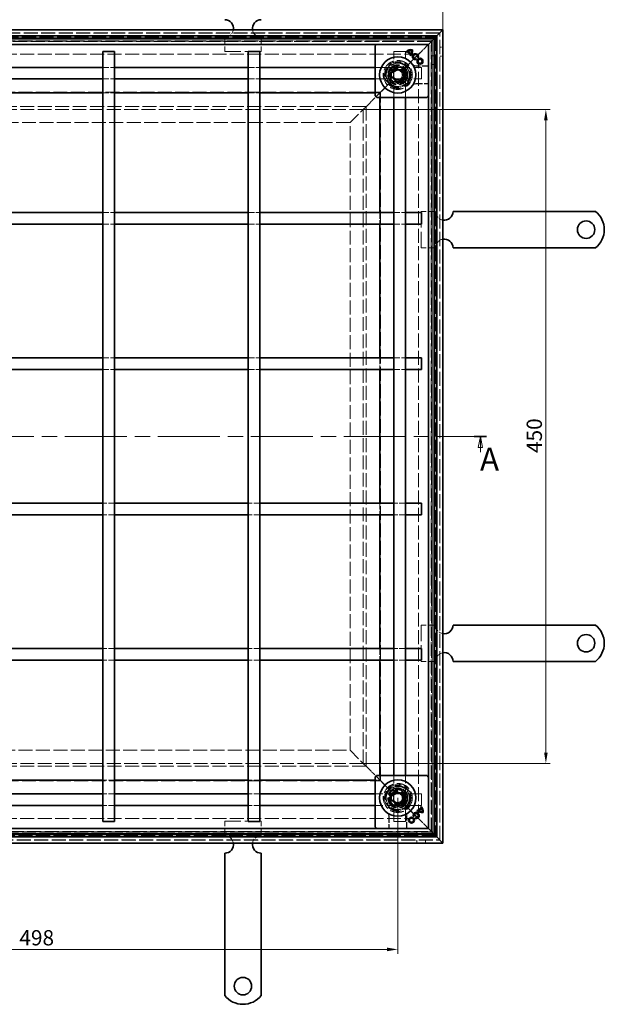
# Model space of a CAD drawing. Units: millimetres. Extents: x 148 to 952, y 120 to 1151.
# Drawn here: x 550 to 952, y 120 to 798 of the extents above; entities that cross this region are included whole.
import ezdxf

# ---------------------------------------------------------------- set-up
doc = ezdxf.new("R2010")
doc.units = ezdxf.units.MM
doc.header["$LTSCALE"] = 5
doc.linetypes.add('CHAIN', pattern=[0.3543, 0.2362, -0.0295, 0.0591, -0.0295])
doc.linetypes.add('DASHED_SPACE', pattern=[0.2067, 0.1654, -0.0413])
doc.layers.get('Defpoints').update_dxf_attribs({"color": 10})
for name, color, linetype, lineweight in [('Kóta (ISO)', 10, 'Continuous', 9), ('Skrytá (ISO)', 10, 'DASHED_SPACE', 9), ('Viditelná (ISO)', 10, 'Continuous', 35), ('Čára řezu (ISO)', 10, 'CHAIN', 18)]:
    doc.layers.add(name, color=color, linetype=linetype, lineweight=lineweight)
doc.styles.add('Text popisu (ISO)', font='tahoma.ttf')
doc.styles.add('Text poznámky (ISO)', font='tahoma.ttf')
doc.dimstyles.new('Výchozí (ISO)', dxfattribs={"dimscale": 3, "dimtxt": 3.5, "dimasz": 2.5, "dimexe": 1, "dimexo": 0, "dimgap": 0.762, "dimtad": 1, "dimrnd": 1e-08, "dimtxsty": 'Text poznámky (ISO)', "dimcen": 0.09, "dimdle": 10, "dimclrd": 256, "dimclre": 256, "dimclrt": 256, "dimazin": 2, "dimtfac": 1.001486, "dimtmove": 0, "dimatfit": 3, "dimfxl": 0, "dimtolj": 1, "dimlwd": -1, "dimlwe": -1, "dimarcsym": 0})

# ---------------------------------------------------------------- blocks, each defined once
blk = doc.blocks.new('2dPrevedenyRez0')
at = {"layer": 'Čára řezu (ISO)', "linetype": 'CHAIN', "ltscale": 12.033117}
blk.add_line((86.97, 170.3), (290.17, 170.3), dxfattribs=at)
at = {"layer": 'Čára řezu (ISO)', "linetype": 'Continuous', "lineweight": 35}
for p, q in [((86.97, 170.3), (89.8, 170.3)), ((287.35, 170.3), (290.17, 170.3))]:
    blk.add_line(p, q, dxfattribs=at)
at = {"layer": 'Čára řezu (ISO)', "linetype": 'Continuous'}
for p, q in [((88.39, 170.3), (87.89, 167.8)), ((88.39, 167.8), (88.39, 170.3)), ((88.89, 167.8), (88.39, 170.3)), ((288.76, 170.3), (288.26, 167.8)), ((288.76, 167.8), (288.76, 170.3)), ((289.26, 167.8), (288.76, 170.3)), ((87.89, 167.8), (88.89, 167.8)), ((88.39, 166.7), (88.39, 167.8)), ((288.26, 167.8), (289.26, 167.8)), ((288.76, 166.7), (288.76, 167.8))]:
    blk.add_line(p, q, dxfattribs=at)
at = {"layer": 'Čára řezu (ISO)', "linetype": 'Continuous', "flags": 128}
for points in [[(88.89, 167.8), (88.39, 170.3), (87.89, 167.8), (88.89, 167.8)], [(289.26, 167.8), (288.76, 170.3), (288.26, 167.8), (289.26, 167.8)]]:
    blk.add_lwpolyline(points, dxfattribs=at)
at = {"layer": 'Čára řezu (ISO)'}
for points in [[(88.89, 167.8), (88.39, 170.3), (87.89, 167.8), (88.89, 167.8)], [(289.26, 167.8), (288.76, 170.3), (288.26, 167.8), (289.26, 167.8)]]:
    blk.add_solid(points, dxfattribs=at)
at = {"layer": 'Čára řezu (ISO)', "char_height": 5.25, "attachment_point": 7, "style": 'Text popisu (ISO)'}
for insert in [(84.19, 160.44), (288.69, 160.83)]:
    blk.add_mtext('A', dxfattribs=dict(at, insert=insert))
blk = doc.blocks.new('*D5')
at = {"layer": 'Defpoints', "color": 0, "transparency": 16777216}
for p in [(840.52, 846.3), (280.92, 790.71), (840.52, 790.71)]:
    blk.add_point(p, dxfattribs=at)
at = {"layer": 'Kóta (ISO)', "transparency": 16777216}
for p, q in [((280.92, 790.71), (280.92, 849.3)), ((840.52, 790.71), (840.52, 849.3)), ((288.42, 846.3), (833.02, 846.3))]:
    blk.add_line(p, q, dxfattribs=at)
for points in [[(288.42, 847.55), (288.42, 845.05), (280.92, 846.3)], [(833.02, 847.55), (833.02, 845.05), (840.52, 846.3)]]:
    blk.add_solid(points, dxfattribs=at)
at = {"layer": 'Kóta (ISO)', "transparency": 16777216, "insert": (549.62, 859.51), "char_height": 10.5, "attachment_point": 1, "style": 'Text poznámky (ISO)'}
blk.add_mtext('\\A1;560', dxfattribs=at)
blk = doc.blocks.new('*D6')
at = {"layer": 'Defpoints', "color": 0, "transparency": 16777216}
for p in [(311.92, 262.11), (809.52, 262.11), (311.92, 157.88)]:
    blk.add_point(p, dxfattribs=at)
at = {"layer": 'Kóta (ISO)', "transparency": 16777216}
for p, q in [((311.92, 262.11), (311.92, 154.88)), ((809.52, 262.11), (809.52, 154.88)), ((802.02, 157.88), (319.42, 157.88))]:
    blk.add_line(p, q, dxfattribs=at)
for points in [[(319.42, 159.13), (319.42, 156.63), (311.92, 157.88)], [(802.02, 159.13), (802.02, 156.63), (809.52, 157.88)]]:
    blk.add_solid(points, dxfattribs=at)
at = {"layer": 'Kóta (ISO)', "transparency": 16777216, "insert": (549.3, 171.15), "char_height": 10.5, "attachment_point": 1, "style": 'Text poznámky (ISO)'}
blk.add_mtext('\\A1;498', dxfattribs=at)
blk = doc.blocks.new('*D8')
at = {"layer": 'Defpoints', "color": 0, "transparency": 16777216}
for p in [(785.74, 735.92), (911.35, 735.92), (785.74, 285.89)]:
    blk.add_point(p, dxfattribs=at)
at = {"layer": 'Kóta (ISO)', "transparency": 16777216}
for p, q in [((785.74, 735.92), (914.35, 735.92)), ((911.35, 293.39), (911.35, 728.42)), ((785.74, 285.89), (914.35, 285.89))]:
    blk.add_line(p, q, dxfattribs=at)
for points in [[(910.1, 728.42), (912.6, 728.42), (911.35, 735.92)], [(910.1, 293.39), (912.6, 293.39), (911.35, 285.89)]]:
    blk.add_solid(points, dxfattribs=at)
at = {"layer": 'Kóta (ISO)', "transparency": 16777216, "insert": (898.14, 499.51), "char_height": 10.5, "attachment_point": 1, "rotation": 90, "style": 'Text poznámky (ISO)'}
blk.add_mtext('\\A1;450', dxfattribs=at)

msp = doc.modelspace()

# ---------------------------------------------------------------- linework, layer by layer
at = {"layer": 'Skrytá (ISO)', "ltscale": 11.636163}
for p, q in [((838.52, 788.71), (282.92, 788.71)), ((838.52, 233.11), (838.52, 788.71)), ((282.92, 233.11), (838.52, 233.11))]:
    msp.add_line(p, q, dxfattribs=at)
at = {"layer": 'Skrytá (ISO)', "ltscale": 11.627786}
for p, q in [((838.32, 788.51), (283.12, 788.51)), ((838.32, 233.31), (838.32, 788.51)), ((283.12, 233.31), (838.32, 233.31))]:
    msp.add_line(p, q, dxfattribs=at)
at = {"layer": 'Skrytá (ISO)', "ltscale": 11.668847}
for p, q in [((285.76, 785.87), (835.68, 785.87)), ((835.68, 785.87), (835.68, 235.94)), ((835.68, 235.94), (285.76, 235.94))]:
    msp.add_line(p, q, dxfattribs=at)
at = {"layer": 'Skrytá (ISO)', "ltscale": 11.585567}
for p, q in [((287.72, 783.91), (833.72, 783.91)), ((833.72, 783.91), (833.72, 237.91)), ((833.72, 237.91), (287.72, 237.91))]:
    msp.add_line(p, q, dxfattribs=at)
at = {"layer": 'Skrytá (ISO)', "ltscale": 11.583971}
for p, q in [((833.68, 783.87), (287.76, 783.87)), ((833.68, 237.94), (833.68, 783.87)), ((287.76, 237.94), (833.68, 237.94))]:
    msp.add_line(p, q, dxfattribs=at)
at = {"layer": 'Skrytá (ISO)', "ltscale": 11.54313}
for p, q in [((832.72, 782.91), (288.72, 782.91)), ((832.72, 238.91), (832.72, 782.91)), ((288.72, 238.91), (832.72, 238.91))]:
    msp.add_line(p, q, dxfattribs=at)
at = {"layer": 'Skrytá (ISO)', "ltscale": 11.688437}
for p, q in [((832.52, 782.71), (288.92, 782.71)), ((832.52, 239.11), (832.52, 782.71)), ((288.92, 239.11), (832.52, 239.11))]:
    msp.add_line(p, q, dxfattribs=at)
at = {"layer": 'Skrytá (ISO)', "ltscale": 6.348889}
for p, q in [((690.52, 785.71), (690.52, 775.71)), ((715.52, 785.71), (715.52, 775.71)), ((835.52, 665.71), (825.52, 665.71)), ((835.52, 640.71), (825.52, 640.71)), ((835.52, 381.11), (825.52, 381.11)), ((835.52, 356.11), (825.52, 356.11)), ((690.52, 236.11), (690.52, 246.11)), ((715.52, 236.11), (715.52, 246.11))]:
    msp.add_line(p, q, dxfattribs=at)
at = {"layer": 'Skrytá (ISO)', "ltscale": 5.071036}
for p, q in [((830.02, 780.21), (828.99, 779.17)), ((828.99, 779.17), (830.02, 780.21)), ((828.99, 242.64), (830.02, 241.61)), ((830.02, 241.61), (828.99, 242.64))]:
    msp.add_line(p, q, dxfattribs=at)
at = {"layer": 'Skrytá (ISO)', "ltscale": 11.619867}
for p, q in [((297.72, 773.91), (823.72, 773.91)), ((823.72, 773.91), (823.72, 247.91)), ((823.72, 247.91), (297.72, 247.91))]:
    msp.add_line(p, q, dxfattribs=at)
at = {"layer": 'Skrytá (ISO)', "ltscale": 13.438693}
for p, q in [((715.52, 775.71), (690.52, 775.71)), ((825.52, 640.71), (825.52, 665.71)), ((825.52, 356.11), (825.52, 381.11)), ((690.52, 246.11), (715.52, 246.11))]:
    msp.add_line(p, q, dxfattribs=at)
at = {"layer": 'Skrytá (ISO)', "ltscale": 10.132536}
for p, q in [((806.72, 775.91), (814.72, 775.91)), ((825.72, 764.91), (825.72, 756.91)), ((825.72, 264.91), (825.72, 256.91)), ((814.72, 245.91), (806.72, 245.91))]:
    msp.add_line(p, q, dxfattribs=at)
at = {"layer": 'Skrytá (ISO)', "ltscale": 12.780197}
for p, q in [((806.72, 744.21), (806.72, 775.91)), ((814.72, 744.21), (814.72, 775.91)), ((794.02, 764.91), (825.72, 764.91)), ((794.02, 756.91), (825.72, 756.91)), ((806.72, 245.91), (806.72, 277.61)), ((814.72, 245.91), (814.72, 277.61)), ((825.72, 264.91), (794.02, 264.91)), ((825.72, 256.91), (794.02, 256.91))]:
    msp.add_line(p, q, dxfattribs=at)
at = {"layer": 'Skrytá (ISO)', "ltscale": 12.022464}
for p, q in [((825.72, 775.91), (815.18, 765.36)), ((815.18, 765.36), (825.72, 775.91)), ((815.18, 256.45), (825.72, 245.91)), ((825.72, 245.91), (815.18, 256.45))]:
    msp.add_line(p, q, dxfattribs=at)
at = {"layer": 'Skrytá (ISO)'}
for p, q in [((815.76, 775.23), (815.76, 775.23)), ((816.16, 775.62), (816.16, 775.62)), ((816.72, 775.95), (816.72, 775.95)), ((817.75, 773.24), (817.75, 773.24)), ((818.1, 773.68), (818.1, 773.68)), ((818.47, 774.2), (818.47, 774.2)), ((821.98, 770.93), (821.98, 770.93)), ((822.98, 771.95), (822.98, 771.95)), ((823.05, 253.88), (823.05, 253.88)), ((823.49, 253.52), (823.49, 253.52)), ((824.01, 253.16), (824.01, 253.16)), ((825.04, 255.87), (825.04, 255.87)), ((825.43, 255.46), (825.43, 255.46)), ((825.76, 254.91), (825.76, 254.91)), ((820.74, 249.65), (820.74, 249.65)), ((821.76, 248.64), (821.76, 248.64))]:
    msp.add_line(p, q, dxfattribs=at)
at = {"layer": 'Skrytá (ISO)', "ltscale": 2.794366}
for p, q in [((828.72, 778.91), (825.72, 775.91)), ((795.72, 745.91), (792.72, 742.91)), ((789.72, 739.91), (792.72, 742.91)), ((789.72, 281.91), (792.72, 278.91)), ((795.72, 275.91), (792.72, 278.91)), ((828.72, 242.91), (825.72, 245.91))]:
    msp.add_line(p, q, dxfattribs=at)
at = {"layer": 'Skrytá (ISO)', "ltscale": 0.013677}
for p, q in [((828.72, 778.91), (828.74, 778.92)), ((828.72, 242.91), (828.74, 242.89))]:
    msp.add_line(p, q, dxfattribs=at)
at = {"layer": 'Skrytá (ISO)', "ltscale": 0.525844}
for p, q in [((828.99, 779.17), (828.74, 778.92)), ((828.74, 778.92), (828.99, 779.17)), ((828.74, 242.89), (828.99, 242.64)), ((828.99, 242.64), (828.74, 242.89))]:
    msp.add_line(p, q, dxfattribs=at)
at = {"layer": 'Skrytá (ISO)', "ltscale": 1.269698}
for p, q in [((832.72, 772.91), (834.72, 772.91)), ((840.52, 778.71), (838.52, 778.71)), ((840.52, 772.71), (838.52, 772.71)), ((832.72, 766.91), (834.72, 766.91)), ((816.72, 238.91), (816.72, 236.91)), ((822.72, 238.91), (822.72, 236.91)), ((822.52, 231.11), (822.52, 233.11)), ((828.52, 231.11), (828.52, 233.11))]:
    msp.add_line(p, q, dxfattribs=at)
at = {"layer": 'Skrytá (ISO)', "ltscale": 4.398608}
for p, q in [((807.66, 766.47), (802.76, 761.57)), ((814.35, 764.68), (807.66, 766.47)), ((802.76, 761.57), (804.55, 754.88)), ((816.14, 757.98), (814.35, 764.68)), ((804.55, 754.88), (811.24, 753.08)), ((811.24, 753.08), (816.14, 757.98)), ((804.58, 267.05), (802.79, 260.35)), ((811.27, 268.84), (804.58, 267.05)), ((816.17, 263.94), (811.27, 268.84)), ((802.79, 260.35), (807.69, 255.45)), ((814.38, 257.25), (816.17, 263.94)), ((807.69, 255.45), (814.38, 257.25))]:
    msp.add_line(p, q, dxfattribs=at)
at = {"layer": 'Skrytá (ISO)', "ltscale": 4.068705}
for p, q in [((803.26, 761.44), (807.79, 765.97)), ((807.79, 765.97), (813.98, 764.31)), ((804.92, 755.25), (803.26, 761.44)), ((815.64, 758.12), (811.11, 753.59)), ((803.29, 260.49), (804.95, 266.68)), ((804.95, 266.68), (811.14, 268.34)), ((811.14, 268.34), (815.67, 263.81)), ((807.82, 255.96), (803.29, 260.49))]:
    msp.add_line(p, q, dxfattribs=at)
at = {"layer": 'Skrytá (ISO)', "ltscale": 4.032049}
for p, q in [((803.39, 761.35), (807.88, 765.84)), ((807.88, 765.84), (814.01, 764.2)), ((805.03, 755.22), (803.39, 761.35)), ((814.01, 764.2), (815.65, 758.06)), ((811.16, 753.57), (805.03, 755.22)), ((815.65, 758.06), (811.16, 753.57)), ((803.39, 260.46), (805.03, 266.6)), ((805.03, 266.6), (811.16, 268.24)), ((811.16, 268.24), (815.65, 263.75)), ((807.88, 255.97), (803.39, 260.46)), ((814.01, 257.62), (807.88, 255.97)), ((815.65, 263.75), (814.01, 257.62))]:
    msp.add_line(p, q, dxfattribs=at)
at = {"layer": 'Skrytá (ISO)', "ltscale": 0.416231}
for p, q in [((807.79, 765.97), (807.66, 766.47)), ((803.26, 761.44), (802.76, 761.57)), ((813.98, 764.31), (814.35, 764.68)), ((804.92, 755.25), (804.55, 754.88)), ((811.11, 753.59), (811.24, 753.08)), ((815.64, 758.12), (816.14, 757.98)), ((811.14, 268.34), (811.27, 268.84)), ((803.29, 260.49), (802.79, 260.35)), ((815.67, 263.81), (816.17, 263.94)), ((807.82, 255.96), (807.69, 255.45))]:
    msp.add_line(p, q, dxfattribs=at)
at = {"layer": 'Skrytá (ISO)', "ltscale": 5.405215}
for p, q in [((830.52, 765.86), (822.01, 765.86)), ((822.01, 753.55), (830.52, 753.55)), ((803.36, 249.62), (803.36, 241.11)), ((815.68, 241.11), (815.68, 249.62))]:
    msp.add_line(p, q, dxfattribs=at)
at = {"layer": 'Skrytá (ISO)', "ltscale": 5.24313}
for p, q in [((830.52, 765.72), (822.26, 765.72)), ((822.26, 753.69), (830.52, 753.69)), ((803.5, 249.36), (803.5, 241.11)), ((815.54, 241.11), (815.54, 249.36))]:
    msp.add_line(p, q, dxfattribs=at)
at = {"layer": 'Skrytá (ISO)', "ltscale": 5.079091}
for p, q in [((606.72, 764.91), (614.72, 764.91)), ((706.72, 764.91), (714.72, 764.91)), ((606.72, 756.91), (614.72, 756.91)), ((706.72, 756.91), (714.72, 756.91)), ((606.72, 747.41), (614.72, 747.41)), ((706.72, 747.41), (714.72, 747.41)), ((606.72, 664.91), (614.72, 664.91)), ((706.72, 664.91), (714.72, 664.91)), ((797.22, 664.91), (797.22, 656.91)), ((806.72, 664.91), (814.72, 664.91)), ((606.72, 656.91), (614.72, 656.91)), ((706.72, 656.91), (714.72, 656.91)), ((806.72, 656.91), (814.72, 656.91)), ((606.72, 564.91), (614.72, 564.91)), ((706.72, 564.91), (714.72, 564.91)), ((797.22, 564.91), (797.22, 556.91)), ((806.72, 564.91), (814.72, 564.91)), ((606.72, 556.91), (614.72, 556.91)), ((706.72, 556.91), (714.72, 556.91)), ((806.72, 556.91), (814.72, 556.91)), ((614.72, 464.91), (606.72, 464.91)), ((714.72, 464.91), (706.72, 464.91)), ((797.22, 464.91), (797.22, 456.91)), ((814.72, 464.91), (806.72, 464.91)), ((614.72, 456.91), (606.72, 456.91)), ((714.72, 456.91), (706.72, 456.91)), ((814.72, 456.91), (806.72, 456.91)), ((614.72, 364.91), (606.72, 364.91)), ((714.72, 364.91), (706.72, 364.91)), ((797.22, 364.91), (797.22, 356.91)), ((814.72, 364.91), (806.72, 364.91)), ((614.72, 356.91), (606.72, 356.91)), ((714.72, 356.91), (706.72, 356.91)), ((814.72, 356.91), (806.72, 356.91)), ((614.72, 274.41), (606.72, 274.41)), ((714.72, 274.41), (706.72, 274.41)), ((614.72, 264.91), (606.72, 264.91)), ((714.72, 264.91), (706.72, 264.91)), ((614.72, 256.91), (606.72, 256.91)), ((714.72, 256.91), (706.72, 256.91))]:
    msp.add_line(p, q, dxfattribs=at)
at = {"layer": 'Skrytá (ISO)', "ltscale": 2.199254}
for p, q in [((806.52, 761.44), (809.52, 763.17)), ((806.52, 757.97), (806.52, 761.44)), ((809.52, 763.17), (812.52, 761.44)), ((812.52, 761.44), (812.52, 757.97)), ((809.52, 756.24), (806.52, 757.97)), ((812.52, 757.97), (809.52, 756.24)), ((806.52, 263.84), (809.52, 265.57)), ((809.52, 265.57), (812.52, 263.84)), ((806.52, 260.37), (806.52, 263.84)), ((809.52, 258.64), (806.52, 260.37)), ((812.52, 260.37), (809.52, 258.64)), ((812.52, 263.84), (812.52, 260.37))]:
    msp.add_line(p, q, dxfattribs=at)
at = {"layer": 'Skrytá (ISO)', "ltscale": 0.073212}
for p, q in [((813.98, 764.31), (814.01, 764.2)), ((805.03, 755.22), (804.92, 755.25))]:
    msp.add_line(p, q, dxfattribs=at)
at = {"layer": 'Skrytá (ISO)', "ltscale": 1.046942}
for p, q in [((814.01, 764.2), (815.18, 765.36)), ((815.18, 765.36), (814.01, 764.2)), ((803.86, 754.05), (805.03, 755.22)), ((805.03, 755.22), (803.86, 754.05)), ((805.03, 266.6), (803.86, 267.76)), ((803.86, 267.76), (805.03, 266.6)), ((815.18, 256.45), (814.01, 257.62)), ((814.01, 257.62), (815.18, 256.45))]:
    msp.add_line(p, q, dxfattribs=at)
at = {"layer": 'Skrytá (ISO)', "ltscale": 9.285718}
for p, q in [((803.86, 754.05), (795.72, 745.91)), ((795.72, 745.91), (803.86, 754.05)), ((795.72, 275.91), (803.86, 267.76)), ((803.86, 267.76), (795.72, 275.91))]:
    msp.add_line(p, q, dxfattribs=at)
at = {"layer": 'Skrytá (ISO)', "ltscale": 11.58171}
for p, q in [((797.72, 747.91), (323.72, 747.91)), ((797.72, 273.91), (797.72, 747.91)), ((323.72, 273.91), (797.72, 273.91))]:
    msp.add_line(p, q, dxfattribs=at)
at = {"layer": 'Skrytá (ISO)', "ltscale": 2.031576}
for p, q in [((794.02, 747.41), (797.22, 747.41)), ((797.22, 747.41), (797.22, 744.21)), ((797.22, 274.41), (794.02, 274.41)), ((797.22, 277.61), (797.22, 274.41))]:
    msp.add_line(p, q, dxfattribs=at)
at = {"layer": 'Skrytá (ISO)', "ltscale": 9.882694}
for p, q in [((789.72, 739.91), (776.72, 726.91)), ((776.72, 726.91), (789.72, 739.91)), ((776.72, 294.91), (789.72, 281.91)), ((789.72, 281.91), (776.72, 294.91))]:
    msp.add_line(p, q, dxfattribs=at)
at = {"layer": 'Skrytá (ISO)', "ltscale": 11.622037}
for p, q in [((787.74, 737.92), (333.71, 737.92)), ((787.74, 283.89), (787.74, 737.92)), ((333.71, 283.89), (787.74, 283.89))]:
    msp.add_line(p, q, dxfattribs=at)
at = {"layer": 'Skrytá (ISO)', "ltscale": 11.621269}
for p, q in [((787.72, 737.91), (333.72, 737.91)), ((787.72, 283.91), (787.72, 737.91)), ((333.72, 283.91), (787.72, 283.91))]:
    msp.add_line(p, q, dxfattribs=at)
at = {"layer": 'Skrytá (ISO)', "ltscale": 11.519647}
for p, q in [((785.74, 735.92), (335.71, 735.92)), ((785.74, 285.89), (785.74, 735.92)), ((335.71, 285.89), (785.74, 285.89))]:
    msp.add_line(p, q, dxfattribs=at)
at = {"layer": 'Skrytá (ISO)', "ltscale": 11.611031}
for p, q in [((776.72, 726.91), (344.72, 726.91)), ((776.72, 294.91), (776.72, 726.91)), ((344.72, 294.91), (776.72, 294.91))]:
    msp.add_line(p, q, dxfattribs=at)
at = {"layer": 'Skrytá (ISO)', "ltscale": 0.036556}
for p, q in [((815.67, 263.81), (815.65, 263.75)), ((807.88, 255.97), (807.82, 255.96))]:
    msp.add_line(p, q, dxfattribs=at)
at = {"layer": 'Skrytá (ISO)', "ltscale": 11.258373}
for centre in [(809.52, 759.71), (809.52, 262.11)]:
    msp.add_circle(centre, 10, dxfattribs=at)
at = {"layer": 'Skrytá (ISO)', "ltscale": 11.110997}
for centre in [(809.52, 759.71), (809.52, 262.11)]:
    msp.add_circle(centre, 9.87, dxfattribs=at)
at = {"layer": 'Skrytá (ISO)', "ltscale": 11.556534}
for centre in [(809.52, 759.71), (809.52, 262.11)]:
    msp.add_circle(centre, 9.12, dxfattribs=at)
at = {"layer": 'Skrytá (ISO)', "ltscale": 12.303793}
for centre in [(809.52, 759.71), (809.52, 262.11)]:
    msp.add_circle(centre, 8.5, dxfattribs=at)
at = {"layer": 'Skrytá (ISO)', "ltscale": 11.821292}
for centre in [(809.52, 759.71), (809.52, 262.11)]:
    msp.add_circle(centre, 7, dxfattribs=at)
at = {"layer": 'Skrytá (ISO)', "ltscale": 11.066418}
for centre in [(809.52, 759.71), (809.52, 262.11)]:
    msp.add_circle(centre, 6.55, dxfattribs=at)
at = {"layer": 'Skrytá (ISO)', "ltscale": 10.976913}
for centre in [(809.52, 759.71), (809.52, 262.11)]:
    msp.add_circle(centre, 6.5, dxfattribs=at)
at = {"layer": 'Skrytá (ISO)', "ltscale": 11.145789}
for centre in [(809.45, 759.78), (809.48, 262.15)]:
    msp.add_circle(centre, 5.5, dxfattribs=at)
at = {"layer": 'Skrytá (ISO)', "ltscale": 12.799926}
for centre in [(809.52, 759.71), (809.52, 262.11)]:
    msp.add_circle(centre, 5.05, dxfattribs=at)
at = {"layer": 'Skrytá (ISO)', "ltscale": 11.399102}
for centre in [(809.45, 759.78), (809.48, 262.15)]:
    msp.add_circle(centre, 4.5, dxfattribs=at)
at = {"layer": 'Skrytá (ISO)', "ltscale": 10.892476}
for centre in [(809.45, 759.78), (809.48, 262.15)]:
    msp.add_circle(centre, 4.3, dxfattribs=at)
at = {"layer": 'Skrytá (ISO)', "ltscale": 13.510047}
for centre in [(809.52, 759.71), (809.52, 262.11)]:
    msp.add_circle(centre, 4, dxfattribs=at)
at = {"layer": 'Skrytá (ISO)', "ltscale": 11.225161}
for centre in [(809.45, 759.78), (809.48, 262.15)]:
    msp.add_circle(centre, 3.32, dxfattribs=at)
at = {"layer": 'Skrytá (ISO)', "ltscale": 10.920129}
for centre in [(809.52, 759.71), (809.52, 262.11)]:
    msp.add_circle(centre, 3.23, dxfattribs=at)
at = {"layer": 'Skrytá (ISO)', "ltscale": 5.345805}
for centre, start, end in [((690.52, 791.71), 270, 350.40593), ((715.52, 791.71), 189.59407, 270), ((841.52, 665.71), 180, 260.40593), ((841.52, 640.71), 99.59407, 180), ((841.52, 381.11), 180, 260.40593), ((841.52, 356.11), 99.59407, 180), ((690.52, 230.11), 9.59407, 90), ((715.52, 230.11), 90, 170.40593)]:
    msp.add_arc(centre, 6, start, end, dxfattribs=at)
at = {"layer": 'Skrytá (ISO)', "ltscale": 13.510047}
for centre, start, end in [((809.52, 759.71), 45, 225), ((809.52, 759.71), 225, 45), ((809.52, 262.11), 135, 315), ((809.52, 262.11), 315, 135)]:
    msp.add_arc(centre, 8, start, end, dxfattribs=at)
at = {"layer": 'Skrytá (ISO)', "ltscale": 0.640611}
for centre, start, end in [((822.26, 767.72), 241.08985, 270), ((822.26, 751.69), 90, 118.91015), ((801.5, 249.36), 0, 28.91015), ((817.54, 249.36), 151.08985, 180)]:
    msp.add_arc(centre, 2, start, end, dxfattribs=at)
at = {"layer": 'Skrytá (ISO)', "ltscale": 12.874887}
for centre, major_axis, ratio, start_param, end_param in [((-53787.65, -575.64), (54614.99, 1334.88), 0.00858, 0.014673, 0.014966), ((-54451.4, 2121.45), (55278.81, -1361.2), 0.008583, 6.268223, 6.268512), ((2171.27, 55523.02), (-1361.2, -55278.81), 0.008583, 6.268223, 6.268512), ((-525.82, 54859.27), (1334.88, -54614.99), 0.00858, 0.014673, 0.014966)]:
    msp.add_ellipse(centre, major_axis=major_axis, ratio=ratio, start_param=start_param, end_param=end_param, dxfattribs=at)
at = {"layer": 'Skrytá (ISO)', "ltscale": 0.629941}
for points, knots in [([(821.06, 766.1), (821.09, 766.09), (821.12, 766.07), (821.2, 766.03), (821.25, 766.01), (821.35, 765.97), (821.41, 765.95), (821.54, 765.92), (821.62, 765.9), (821.8, 765.87), (821.89, 765.86), (822.01, 765.86)], [0, 0, 0, 0, 0.000697899, 0.000697899, 0.001395798, 0.001395798, 0.002093697, 0.002093697, 0.002791595, 0.002791595, 0.003489494, 0.003489494, 0.003489494, 0.003489494]), ([(822.01, 753.55), (821.89, 753.55), (821.8, 753.54), (821.62, 753.51), (821.54, 753.5), (821.41, 753.46), (821.35, 753.44), (821.25, 753.4), (821.2, 753.38), (821.12, 753.34), (821.09, 753.33), (821.06, 753.31)], [0.653831527, 0.653831527, 0.653831527, 0.653831527, 0.654529518, 0.654529518, 0.655227508, 0.655227508, 0.655925499, 0.655925499, 0.656623489, 0.656623489, 0.65732148, 0.65732148, 0.65732148, 0.65732148]), ([(803.36, 249.62), (803.36, 249.73), (803.35, 249.83), (803.33, 250.01), (803.31, 250.08), (803.27, 250.22), (803.25, 250.28), (803.21, 250.38), (803.2, 250.42), (803.16, 250.5), (803.14, 250.54), (803.12, 250.57)], [0.653831527, 0.653831527, 0.653831527, 0.653831527, 0.654529518, 0.654529518, 0.655227508, 0.655227508, 0.655925499, 0.655925499, 0.656623489, 0.656623489, 0.65732148, 0.65732148, 0.65732148, 0.65732148]), ([(815.92, 250.57), (815.9, 250.54), (815.88, 250.5), (815.85, 250.42), (815.83, 250.38), (815.79, 250.28), (815.77, 250.22), (815.73, 250.08), (815.71, 250.01), (815.69, 249.83), (815.68, 249.73), (815.68, 249.62)], [0, 0, 0, 0, 0.000697899, 0.000697899, 0.001395798, 0.001395798, 0.002093697, 0.002093697, 0.002791595, 0.002791595, 0.003489494, 0.003489494, 0.003489494, 0.003489494])]:
    msp.add_open_spline(points, degree=3, knots=knots, dxfattribs=at)
at = {"layer": 'Viditelná (ISO)'}
for p, q in [((280.92, 790.71), (840.52, 790.71)), ((836.32, 786.51), (285.12, 786.51)), ((834.72, 784.91), (836.32, 786.51)), ((836.32, 786.51), (834.72, 784.91)), ((840.52, 790.71), (836.32, 786.51)), ((836.32, 786.51), (840.52, 790.71)), ((836.32, 235.31), (836.32, 786.51)), ((840.52, 790.71), (840.52, 231.11)), ((286.72, 784.91), (834.72, 784.91)), ((830.52, 780.71), (290.92, 780.71)), ((794.02, 745.41), (794.02, 779.5)), ((794.87, 780.56), (794.17, 779.85)), ((830.37, 779.85), (829.67, 780.56)), ((830.52, 780.71), (830.02, 780.21)), ((830.02, 780.21), (830.52, 780.71)), ((830.52, 780.71), (834.72, 784.91)), ((834.72, 784.91), (830.52, 780.71)), ((830.52, 241.11), (830.52, 780.71)), ((834.72, 784.91), (834.72, 236.91)), ((606.72, 775.91), (614.72, 775.91)), ((606.72, 775.91), (606.72, 245.91)), ((614.72, 775.91), (614.72, 245.91)), ((706.72, 775.91), (714.72, 775.91)), ((706.72, 245.91), (706.72, 775.91)), ((714.72, 245.91), (714.72, 775.91)), ((815.31, 775.67), (815.32, 775.67)), ((815.76, 775.23), (815.31, 775.67)), ((815.32, 775.67), (815.76, 775.24)), ((815.76, 775.23), (815.76, 775.24)), ((816.16, 775.62), (816.16, 775.62)), ((816.16, 775.62), (818.11, 773.68)), ((818.1, 773.68), (816.16, 775.62)), ((816.72, 775.95), (816.71, 775.95)), ((816.71, 775.95), (818.47, 774.19)), ((816.72, 775.95), (818.47, 774.2)), ((817.75, 773.24), (817.76, 773.24)), ((818.19, 772.79), (817.75, 773.24)), ((817.76, 773.24), (818.19, 772.8)), ((818.1, 773.68), (818.11, 773.68)), ((818.19, 772.79), (818.19, 772.8)), ((818.47, 774.2), (818.47, 774.19)), ((821.98, 770.93), (822.14, 770.32)), ((821.98, 770.93), (821.98, 770.92)), ((822.14, 770.32), (821.98, 770.92)), ((822.14, 770.32), (822.14, 770.32)), ((822.98, 771.95), (822.99, 771.95)), ((823.59, 771.79), (822.98, 771.95)), ((822.99, 771.95), (823.59, 771.79)), ((823.59, 771.79), (823.59, 771.79)), ((514.72, 764.91), (606.72, 764.91)), ((614.72, 764.91), (706.72, 764.91)), ((714.72, 764.91), (794.02, 764.91)), ((514.72, 756.91), (606.72, 756.91)), ((614.72, 756.91), (706.72, 756.91)), ((714.72, 756.91), (794.02, 756.91)), ((514.72, 747.41), (606.72, 747.41)), ((614.72, 747.41), (706.72, 747.41)), ((714.72, 747.41), (794.02, 747.41)), ((794.17, 745.06), (794.87, 744.35)), ((829.31, 744.21), (795.23, 744.21)), ((797.22, 744.21), (797.22, 664.91)), ((806.72, 277.61), (806.72, 744.21)), ((814.72, 277.61), (814.72, 744.21)), ((829.67, 744.35), (830.37, 745.06)), ((514.72, 664.91), (606.72, 664.91)), ((614.72, 664.91), (706.72, 664.91)), ((714.72, 664.91), (806.72, 664.91)), ((814.72, 664.91), (825.72, 664.91)), ((825.72, 664.91), (825.72, 656.91)), ((867.5, 665.71), (847.52, 665.71)), ((870.68, 665.71), (867.5, 665.71)), ((873.16, 665.71), (870.68, 665.71)), ((873.16, 665.71), (882.35, 665.71)), ((884.83, 665.71), (882.35, 665.71)), ((891.19, 665.71), (884.83, 665.71)), ((893.66, 665.71), (891.19, 665.71)), ((893.66, 665.71), (902.86, 665.71)), ((905.33, 665.71), (902.86, 665.71)), ((911.7, 665.71), (905.33, 665.71)), ((914.17, 665.71), (911.7, 665.71)), ((914.17, 665.71), (923.36, 665.71)), ((925.84, 665.71), (923.36, 665.71)), ((929.02, 665.71), (925.84, 665.71)), ((945.51, 665.71), (929.02, 665.71)), ((514.72, 656.91), (606.72, 656.91)), ((614.72, 656.91), (706.72, 656.91)), ((714.72, 656.91), (806.72, 656.91)), ((797.22, 656.91), (797.22, 564.91)), ((814.72, 656.91), (825.72, 656.91)), ((867.5, 640.71), (847.52, 640.71)), ((870.68, 640.71), (867.5, 640.71)), ((873.16, 640.71), (870.68, 640.71)), ((873.16, 640.71), (882.35, 640.71)), ((884.83, 640.71), (882.35, 640.71)), ((891.19, 640.71), (884.83, 640.71)), ((893.66, 640.71), (891.19, 640.71)), ((893.66, 640.71), (902.86, 640.71)), ((905.33, 640.71), (902.86, 640.71)), ((911.7, 640.71), (905.33, 640.71)), ((914.17, 640.71), (911.7, 640.71)), ((914.17, 640.71), (923.36, 640.71)), ((925.84, 640.71), (923.36, 640.71)), ((929.02, 640.71), (925.84, 640.71)), ((945.51, 640.71), (929.02, 640.71)), ((514.72, 564.91), (606.72, 564.91)), ((614.72, 564.91), (706.72, 564.91)), ((714.72, 564.91), (806.72, 564.91)), ((814.72, 564.91), (825.72, 564.91)), ((825.72, 564.91), (825.72, 556.91)), ((514.72, 556.91), (606.72, 556.91)), ((614.72, 556.91), (706.72, 556.91)), ((714.72, 556.91), (806.72, 556.91)), ((797.22, 556.91), (797.22, 464.91)), ((814.72, 556.91), (825.72, 556.91)), ((606.72, 464.91), (514.72, 464.91)), ((706.72, 464.91), (614.72, 464.91)), ((806.72, 464.91), (714.72, 464.91)), ((825.72, 464.91), (814.72, 464.91)), ((825.72, 464.91), (825.72, 456.91)), ((606.72, 456.91), (514.72, 456.91)), ((706.72, 456.91), (614.72, 456.91)), ((806.72, 456.91), (714.72, 456.91)), ((797.22, 456.91), (797.22, 364.91)), ((825.72, 456.91), (814.72, 456.91)), ((867.5, 381.11), (847.52, 381.11)), ((870.68, 381.11), (867.5, 381.11)), ((873.16, 381.11), (870.68, 381.11)), ((873.16, 381.11), (882.35, 381.11)), ((884.83, 381.11), (882.35, 381.11)), ((891.19, 381.11), (884.83, 381.11)), ((893.66, 381.11), (891.19, 381.11)), ((893.66, 381.11), (902.86, 381.11)), ((905.33, 381.11), (902.86, 381.11)), ((911.7, 381.11), (905.33, 381.11)), ((914.17, 381.11), (911.7, 381.11)), ((914.17, 381.11), (923.36, 381.11)), ((925.84, 381.11), (923.36, 381.11)), ((929.02, 381.11), (925.84, 381.11)), ((945.51, 381.11), (929.02, 381.11)), ((606.72, 364.91), (514.72, 364.91)), ((706.72, 364.91), (614.72, 364.91)), ((806.72, 364.91), (714.72, 364.91)), ((825.72, 364.91), (814.72, 364.91)), ((825.72, 364.91), (825.72, 356.91)), ((606.72, 356.91), (514.72, 356.91)), ((706.72, 356.91), (614.72, 356.91)), ((806.72, 356.91), (714.72, 356.91)), ((797.22, 356.91), (797.22, 277.61)), ((825.72, 356.91), (814.72, 356.91)), ((867.5, 356.11), (847.52, 356.11)), ((870.68, 356.11), (867.5, 356.11)), ((873.16, 356.11), (870.68, 356.11)), ((873.16, 356.11), (882.35, 356.11)), ((884.83, 356.11), (882.35, 356.11)), ((891.19, 356.11), (884.83, 356.11)), ((893.66, 356.11), (891.19, 356.11)), ((893.66, 356.11), (902.86, 356.11)), ((905.33, 356.11), (902.86, 356.11)), ((911.7, 356.11), (905.33, 356.11)), ((914.17, 356.11), (911.7, 356.11)), ((914.17, 356.11), (923.36, 356.11)), ((925.84, 356.11), (923.36, 356.11)), ((929.02, 356.11), (925.84, 356.11)), ((945.51, 356.11), (929.02, 356.11)), ((606.72, 274.41), (514.72, 274.41)), ((706.72, 274.41), (614.72, 274.41)), ((794.02, 274.41), (714.72, 274.41)), ((794.02, 242.31), (794.02, 276.4)), ((794.87, 277.46), (794.17, 276.75)), ((795.23, 277.61), (829.31, 277.61)), ((830.37, 276.75), (829.67, 277.46)), ((606.72, 264.91), (514.72, 264.91)), ((706.72, 264.91), (614.72, 264.91)), ((794.02, 264.91), (714.72, 264.91)), ((606.72, 256.91), (514.72, 256.91)), ((706.72, 256.91), (614.72, 256.91)), ((794.02, 256.91), (714.72, 256.91)), ((822.61, 253.43), (823.05, 253.88)), ((823.05, 253.87), (822.61, 253.43)), ((822.61, 253.43), (822.61, 253.43)), ((823.05, 253.88), (823.05, 253.87)), ((825.44, 255.46), (823.49, 253.52)), ((823.49, 253.52), (825.43, 255.46)), ((823.49, 253.52), (823.49, 253.52)), ((825.77, 254.91), (824.01, 253.15)), ((825.76, 254.91), (824.01, 253.16)), ((824.01, 253.16), (824.01, 253.15)), ((825.04, 255.87), (825.49, 256.31)), ((825.04, 255.87), (825.05, 255.87)), ((825.49, 256.31), (825.05, 255.87)), ((825.43, 255.46), (825.44, 255.46)), ((825.49, 256.31), (825.49, 256.31)), ((825.76, 254.91), (825.77, 254.91)), ((614.72, 245.91), (606.72, 245.91)), ((714.72, 245.91), (706.72, 245.91)), ((820.14, 249.49), (820.74, 249.65)), ((820.74, 249.65), (820.14, 249.48)), ((820.14, 249.48), (820.14, 249.49)), ((820.74, 249.65), (820.74, 249.65)), ((821.6, 248.04), (821.76, 248.64)), ((821.6, 248.04), (821.61, 248.04)), ((821.77, 248.64), (821.61, 248.04)), ((821.76, 248.64), (821.77, 248.64)), ((290.92, 241.11), (830.52, 241.11)), ((794.17, 241.96), (794.87, 241.25)), ((829.67, 241.25), (830.37, 241.96)), ((830.02, 241.61), (830.52, 241.11)), ((830.52, 241.11), (830.02, 241.61)), ((834.72, 236.91), (830.52, 241.11)), ((830.52, 241.11), (834.72, 236.91)), ((840.52, 231.11), (280.92, 231.11)), ((285.12, 235.31), (836.32, 235.31)), ((834.72, 236.91), (286.72, 236.91)), ((836.32, 235.31), (834.72, 236.91)), ((834.72, 236.91), (836.32, 235.31)), ((836.32, 235.31), (840.52, 231.11)), ((840.52, 231.11), (836.32, 235.31)), ((690.52, 204.12), (690.52, 224.11)), ((715.52, 204.12), (715.52, 224.11)), ((690.52, 200.94), (690.52, 204.12)), ((715.52, 200.94), (715.52, 204.12)), ((690.52, 198.47), (690.52, 200.94)), ((690.52, 198.47), (690.52, 189.28)), ((715.52, 198.47), (715.52, 200.94)), ((715.52, 198.47), (715.52, 189.28)), ((690.52, 186.8), (690.52, 189.28)), ((690.52, 180.44), (690.52, 186.8)), ((715.52, 186.8), (715.52, 189.28)), ((715.52, 180.44), (715.52, 186.8)), ((690.52, 177.96), (690.52, 180.44)), ((690.52, 177.96), (690.52, 168.77)), ((715.52, 177.96), (715.52, 180.44)), ((715.52, 177.96), (715.52, 168.77)), ((690.52, 166.29), (690.52, 168.77)), ((690.52, 159.93), (690.52, 166.29)), ((715.52, 166.29), (715.52, 168.77)), ((715.52, 159.93), (715.52, 166.29)), ((690.52, 157.46), (690.52, 159.93)), ((690.52, 157.46), (690.52, 148.26)), ((715.52, 157.46), (715.52, 159.93)), ((715.52, 157.46), (715.52, 148.26)), ((690.52, 145.79), (690.52, 148.26)), ((690.52, 142.61), (690.52, 145.79)), ((690.52, 126.12), (690.52, 142.61)), ((715.52, 145.79), (715.52, 148.26)), ((715.52, 142.61), (715.52, 145.79)), ((715.52, 126.12), (715.52, 142.61))]:
    msp.add_line(p, q, dxfattribs=at)
for centre, radius in [((809.52, 759.71), 12.5), ((824.8, 769.11), 2.04), ((824.8, 769.11), 2.03), ((824.8, 769.11), 1.41), ((824.8, 769.11), 1.41), ((939.02, 653.21), 6), ((939.02, 368.61), 6), ((809.52, 262.11), 12.5), ((818.92, 246.83), 2.04), ((818.92, 246.83), 2.03), ((818.92, 246.83), 1.41), ((818.92, 246.83), 1.41), ((703.02, 132.61), 6)]:
    msp.add_circle(centre, radius, dxfattribs=at)
for centre, radius, start, end in [((690.52, 791.71), 6, 350.40593, 90), ((715.52, 791.71), 6, 90, 189.59407), ((818.84, 772.11), 5.01, 81.42357, 134.74739), ((818.84, 772.11), 5.01, 81.46042, 134.69724), ((818.98, 772.25), 4.39, 129.79619, 137.14636), ((818.98, 772.25), 4.39, 129.84822, 137.20553), ((818.84, 772.11), 4.39, 87.67952, 119.00978), ((818.84, 772.11), 4.39, 87.73211, 118.93412), ((814.5, 776.18), 4.39, 317.79425, 325.19954), ((814.5, 776.18), 4.39, 317.84849, 325.24717), ((814.63, 776.32), 5.01, 315.25261, 8.57643), ((814.63, 776.32), 5.01, 315.30276, 8.53958), ((814.63, 776.32), 4.39, 330.99022, 2.32048), ((814.63, 776.32), 4.39, 331.06588, 2.26789), ((821.62, 772.29), 2.03, 345.85555, 284.87695), ((821.62, 772.29), 2.04, 345.73092, 285), ((821.62, 772.29), 1.41, 346.22939, 284.82319), ((821.62, 772.29), 1.41, 346.0558, 285), ((841.52, 665.71), 6, 260.40593, 0), ((935.52, 653.21), 16, 308.62483, 51.37517), ((841.52, 640.71), 6, 0, 99.59407), ((841.52, 381.11), 6, 260.40593, 0), ((935.52, 368.61), 16, 308.62483, 51.37517), ((841.52, 356.11), 6, 0, 99.59407), ((822.1, 250.01), 2.04, 255.73092, 195), ((822.1, 250.01), 2.03, 255.85555, 194.87695), ((822.1, 250.01), 1.41, 256.22939, 194.82319), ((822.1, 250.01), 1.41, 256.0558, 195), ((826.14, 256.99), 5.01, 225.30276, 278.53958), ((826.14, 256.99), 5.01, 225.25261, 278.57643), ((826, 257.13), 4.39, 227.79425, 235.19954), ((826, 257.13), 4.39, 227.84849, 235.24717), ((826.14, 256.99), 4.39, 241.06588, 272.26789), ((826.14, 256.99), 4.39, 240.99022, 272.32048), ((822.06, 252.65), 4.39, 39.84822, 47.20553), ((822.06, 252.65), 4.39, 39.79619, 47.14636), ((821.93, 252.78), 5.01, 351.46042, 44.69724), ((821.93, 252.78), 5.01, 351.42357, 44.74739), ((821.93, 252.78), 4.39, 357.73211, 28.93412), ((821.93, 252.78), 4.39, 357.67952, 29.00978), ((690.52, 230.11), 6, 270, 9.59407), ((715.52, 230.11), 6, 170.40593, 270), ((703.02, 136.11), 16, 218.62483, 321.37517)]:
    msp.add_arc(centre, radius, start, end, dxfattribs=at)
for centre, major_axis, start_param, end_param in [((794.52, 779.5), (-0.354, 0.354), 0, 0.78536), ((795.23, 780.21), (-0.354, 0.354), 5.497825, 6.283185), ((829.31, 780.21), (0.354, 0.354), 0, 0.78536), ((830.02, 779.5), (0.354, 0.354), 5.497825, 6.283185), ((794.52, 745.41), (-0.354, -0.354), 5.497825, 6.283185), ((830.02, 745.41), (0.354, -0.354), 0, 0.78536), ((795.23, 744.71), (-0.354, -0.354), 0, 0.78536), ((829.31, 744.71), (0.354, -0.354), 5.497825, 6.283185), ((794.52, 276.4), (-0.354, 0.354), 0, 0.78536), ((795.23, 277.11), (-0.354, 0.354), 5.497825, 6.283185), ((829.31, 277.11), (0.354, 0.354), 0, 0.78536), ((830.02, 276.4), (0.354, 0.354), 5.497825, 6.283185), ((794.52, 242.31), (-0.354, -0.354), 5.497825, 6.283185), ((795.23, 241.61), (-0.354, -0.354), 0, 0.78536), ((829.31, 241.61), (0.354, -0.354), 5.497825, 6.283185), ((830.02, 242.31), (0.354, -0.354), 0, 0.78536)]:
    msp.add_ellipse(centre, major_axis=major_axis, ratio=0.999924, start_param=start_param, end_param=end_param, dxfattribs=at)
for points in [[(819.01, 776.49), (819.02, 776.5), (819.02, 776.5), (819.02, 776.5)], [(819.59, 777.07), (819.59, 777.07), (819.59, 777.07), (819.58, 777.06)], [(826.31, 252.61), (826.31, 252.61), (826.31, 252.61), (826.31, 252.61)], [(826.88, 252.04), (826.88, 252.04), (826.88, 252.04), (826.88, 252.04)]]:
    msp.add_open_spline(points, degree=3, dxfattribs=at)

# ---------------------------------------------------------------- block references
at = {"layer": 'Čára řezu (ISO)', "xscale": 3, "yscale": 3, "zscale": 3}
msp.add_blockref('2dPrevedenyRez0', (0, 0), dxfattribs=at)

# ---------------------------------------------------------------- dimensions: what is measured, and where the dimension line sits
at = {"layer": 'Kóta (ISO)'}
for base, p1, p2, angle, picture, middle in [((840.52, 846.3), (280.92, 790.71), (840.52, 790.71), 180, '*D5', (560.72, 846.3)), ((911.35, 735.92), (785.74, 285.89), (785.74, 735.92), 90, '*D8', (911.35, 510.91)), ((311.92, 157.88), (809.52, 262.11), (311.92, 262.11), 180, '*D6', (560.72, 157.88))]:
    dim = msp.add_linear_dim(base=base, p1=p1, p2=p2, angle=angle, dimstyle='Výchozí (ISO)', override={"dimdec": 0, "dimtofl": 0, "dimatfit": 1}, dxfattribs=at)
    dim.commit()
    dim.dimension.update_dxf_attribs({"geometry": picture, "text_midpoint": middle, "dimtype": 160})

doc.saveas('drawing.dxf')
